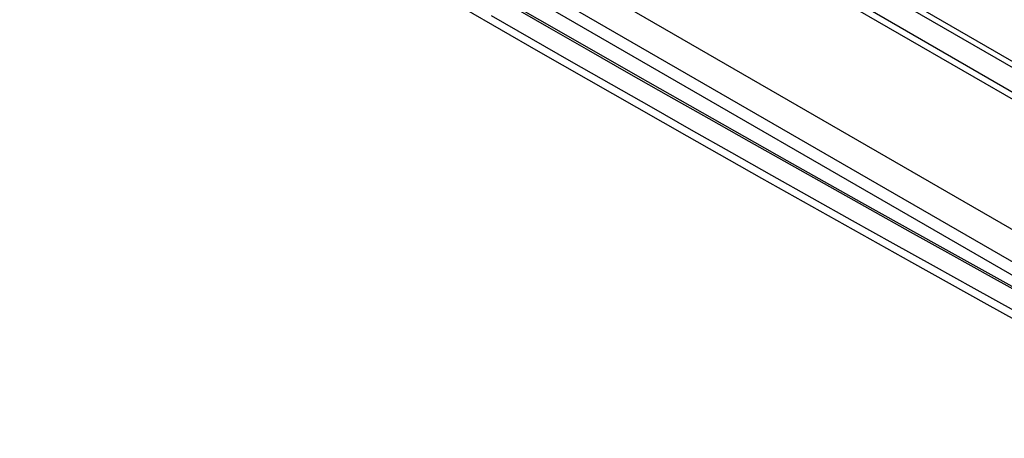
# Model space of a CAD drawing. Units: millimetres. Extents: x -72 to 73, y -125 to 125.
# Drawn here: x -42 to 18, y 50 to 75 of the extents above; entities that cross this region are included whole.
import ezdxf

# ---------------------------------------------------------------- set-up
doc = ezdxf.new("R2010")
doc.units = ezdxf.units.MM
doc.header["$LTSCALE"] = 23.1
doc.layers.add('IMPORT_IGES', color=7, linetype='CONTINUOUS')

msp = doc.modelspace()

# ---------------------------------------------------------------- linework, layer by layer
at = {"layer": 'IMPORT_IGES', "color": 7, "linetype": 'CONTINUOUS'}
for p, q in [((41.308, 58.685), (-59.458, 116.866)), ((40.569, 59.487), (-47.3, 110.221))]:
    msp.add_line(p, q, dxfattribs=at)
at = {"layer": 'IMPORT_IGES', "color": 253, "linetype": 'CONTINUOUS'}
for p, q in [((39.463, 57.826), (-56.076, 112.991)), ((35.645, 50.13), (-58.744, 104.628)), ((-59.091, 104.02), (35.297, 49.521)), ((-35.325, 93.072), (26.365, 57.453))]:
    msp.add_line(p, q, dxfattribs=at)
for points in [[(-60.691, 116.103), (-60.654, 116.082), (36.831, 59.795)], [(30.41, 50.072), (25.791, 52.597), (21.184, 55.13), (16.589, 57.669), (12.007, 60.216), (7.437, 62.77), (2.88, 65.331), (-1.666, 67.899), (-6.199, 70.474), (-10.719, 73.055), (-15.227, 75.644), (-19.722, 78.24), (-24.205, 80.842), (-28.676, 83.452), (-33.134, 86.068), (-37.579, 88.691), (-42.012, 91.321), (-46.431, 93.958), (-50.838, 96.601), (-55.233, 99.252), (-59.614, 101.909), (-63.983, 104.573)], [(19.322, 57.958), (16.85, 59.325), (14.383, 60.694), (11.92, 62.065), (9.461, 63.439), (7.006, 64.814), (4.554, 66.191), (2.106, 67.57), (-0.338, 68.952), (-2.779, 70.335), (-5.216, 71.721), (-7.65, 73.109), (-10.081, 74.5), (-12.508, 75.893)], [(-13.603, 75.238), (-11.175, 73.844), (-8.743, 72.453), (-6.308, 71.064), (-3.869, 69.677), (-1.426, 68.292), (1.02, 66.909), (3.47, 65.529), (5.924, 64.151), (8.381, 62.775), (10.841, 61.401), (13.305, 60.03), (15.772, 58.661), (18.242, 57.294)]]:
    msp.add_lwpolyline(points, dxfattribs=at)
at = {"layer": 'IMPORT_IGES', "color": 7, "linetype": 'CONTINUOUS'}
msp.add_lwpolyline([(31.913, 51.174), (27.324, 53.68), (22.717, 56.21), (18.122, 58.747), (13.539, 61.292), (8.968, 63.844), (4.41, 66.404), (-0.136, 68.971), (-4.67, 71.545), (-9.192, 74.127), (-13.701, 76.716), (-18.198, 79.312), (-22.682, 81.916), (-27.154, 84.526), (-31.613, 87.145), (-36.06, 89.77), (-40.494, 92.403), (-44.915, 95.042), (-49.324, 97.689), (-53.721, 100.344), (-58.104, 103.005), (-62.449, 105.658)], dxfattribs=at)

doc.saveas('drawing.dxf')
